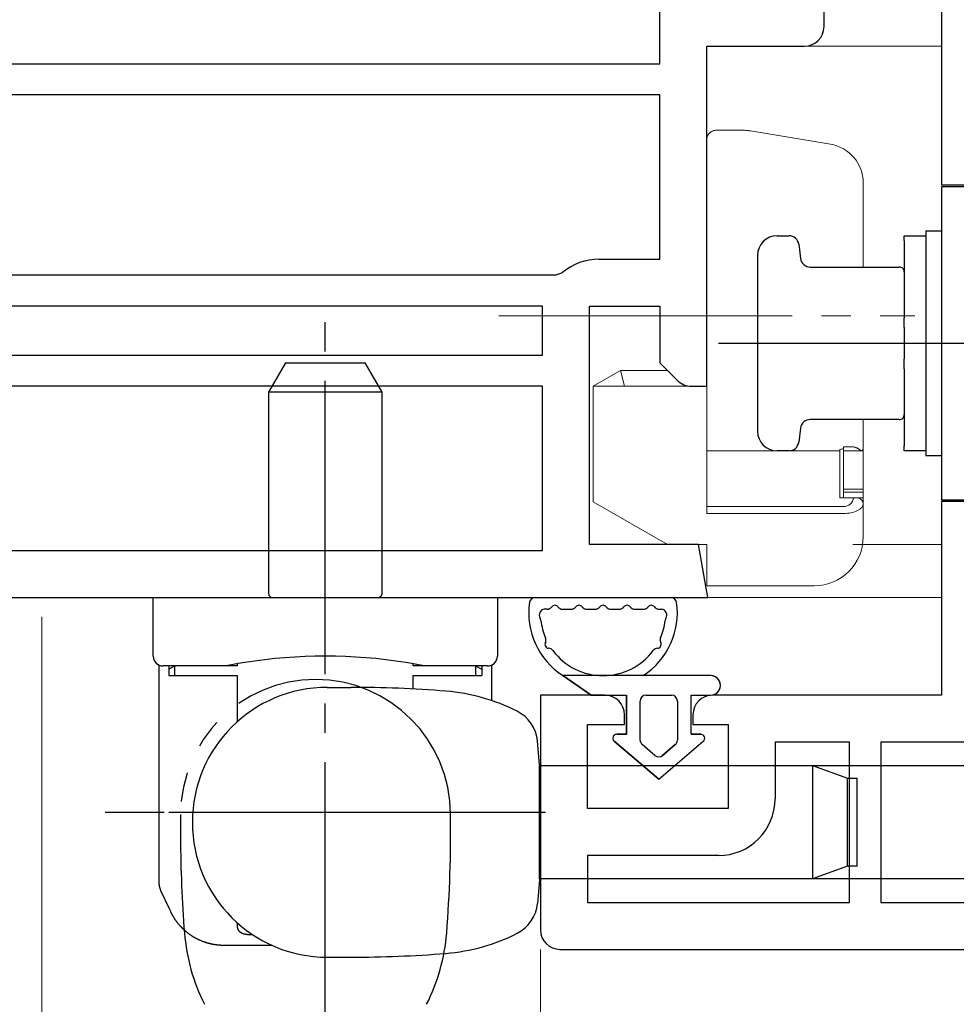
# Model space of a CAD drawing. Extents: x 0 to 1400, y 0 to 2088.
# Drawn here: x 379 to 427, y 344 to 395 of the extents above; entities that cross this region are included whole.
import ezdxf

# ---------------------------------------------------------------- set-up
doc = ezdxf.new("R2010")
doc.units = 0
for name, pattern in [('AUSGEZOGEN', [0]), ('YCENTER_1', [13, 10, -1, 1, -1]), ('YDIVIDE_1', [15, 10, -1, 1, -1, 1, -1])]:
    doc.linetypes.add(name, pattern=pattern)
for name, color, linetype, lineweight in [('YKK_11', 7, 'CONTINUOUS', 30), ('YKK_12', 2, 'CONTINUOUS', 13), ('YKK_13', 4, 'CONTINUOUS', 30), ('YKK_D', 6, 'CONTINUOUS', 13)]:
    doc.layers.add(name, color=color, linetype=linetype, lineweight=lineweight)

msp = doc.modelspace()

# ---------------------------------------------------------------- linework, layer by layer
at = {"layer": 'YKK_11', "linetype": 'ByBlock', "lineweight": -2, "ltscale": 0.5}
for p, q in [((411.863, 392.298), (411.863, 423.598)), ((426.263, 397.498), (426.263, 386.098)), ((420.263, 394.198), (420.263, 395.998)), ((414.263, 375.798), (414.263, 393.198)), ((414.263, 393.198), (419.263, 393.198)), ((362.663, 392.298), (411.863, 392.298)), ((411.863, 390.698), (362.663, 390.698)), ((411.863, 382.298), (411.863, 390.698)), ((426.263, 386.098), (428.463, 386.098)), ((408.763, 382.298), (411.863, 382.298)), ((362.663, 381.498), (406.572, 381.498)), ((406.572, 381.498), (406.895, 381.616)), ((405.863, 379.898), (362.663, 379.898)), ((405.863, 377.398), (405.863, 379.898)), ((408.263, 367.698), (408.263, 379.898)), ((408.263, 379.898), (411.863, 379.898)), ((411.863, 379.898), (411.863, 376.998)), ((362.663, 377.398), (405.863, 377.398)), ((411.863, 376.998), (412.77, 376.091)), ((405.863, 375.798), (362.663, 375.798)), ((405.863, 367.398), (405.863, 375.798)), ((413.477, 375.798), (414.263, 375.798)), ((428.463, 369.898), (426.263, 369.898)), ((426.263, 369.898), (426.263, 359.998)), ((413.845, 367.698), (408.263, 367.698)), ((414.321, 364.998), (413.845, 367.698)), ((362.663, 367.398), (405.863, 367.398)), ((364.263, 364.998), (414.321, 364.998)), ((409.063, 359.998), (405.763, 359.998)), ((405.763, 359.998), (405.763, 347.998)), ((426.263, 359.998), (414.563, 359.998)), ((410.063, 358.498), (410.063, 358.998)), ((413.563, 358.998), (413.563, 358.498)), ((408.163, 354.198), (408.163, 358.498)), ((408.163, 358.498), (410.063, 358.498)), ((413.563, 358.498), (415.363, 358.498)), ((415.363, 358.498), (415.363, 354.198)), ((421.563, 357.598), (417.763, 357.598)), ((417.763, 357.598), (417.763, 354.698)), ((421.563, 349.398), (421.563, 357.598)), ((451.363, 357.598), (423.163, 357.598)), ((423.163, 357.598), (423.163, 349.398)), ((415.363, 354.198), (408.163, 354.198)), ((414.863, 351.798), (408.163, 351.798)), ((408.163, 351.798), (408.163, 349.398)), ((408.163, 349.398), (421.563, 349.398)), ((423.163, 349.398), (451.363, 349.398)), ((406.763, 346.998), (459.821, 346.998))]:
    msp.add_line(p, q, dxfattribs=at)
for centre, radius, start, end in [((419.263, 394.198), 1, 270, 360), ((408.763, 379.398), 2.9, 90, 130.1192), ((413.477, 376.798), 1, 225, 270), ((409.063, 358.998), 1, 0, 90), ((414.563, 358.998), 1, 90, 180), ((414.863, 354.698), 2.9, 270, 360), ((406.763, 347.998), 1, 180, 270)]:
    msp.add_arc(centre, radius, start, end, dxfattribs=at)
at = {"layer": 'YKK_12', "ltscale": 1.5}
for p, q in [((426.263, 393.198), (419.208, 393.198)), ((426.263, 393.198), (419.208, 393.198)), ((421.735, 367.698), (426.263, 367.698)), ((421.735, 367.698), (426.263, 367.698)), ((413.743, 364.998), (426.263, 364.998)), ((413.743, 364.998), (426.263, 364.998)), ((405.763, 350.41), (405.7, 350.41)), ((405.763, 350.41), (405.7, 350.41))]:
    msp.add_line(p, q, dxfattribs=at)
at = {"layer": 'YKK_13', "lineweight": 18, "ltscale": 1.5}
for p, q in [((414.767, 388.898), (416.019, 388.898)), ((414.767, 388.898), (416.019, 388.898)), ((416.512, 388.857), (420.596, 388.176)), ((416.512, 388.857), (420.596, 388.176)), ((414.267, 388.398), (414.267, 377.639)), ((414.267, 388.398), (414.267, 377.639)), ((422.267, 386.204), (422.267, 381.898)), ((422.267, 386.204), (422.267, 381.898)), ((414.267, 377.639), (414.267, 376.598)), ((414.267, 377.639), (414.267, 376.598)), ((409.853, 376.598), (408.467, 375.798)), ((409.853, 376.598), (408.467, 375.798)), ((409.853, 376.598), (410.067, 375.798)), ((412.267, 376.598), (409.853, 376.598)), ((409.853, 376.598), (410.067, 375.798)), ((412.267, 376.598), (409.853, 376.598)), ((414.267, 376.598), (414.267, 375.798)), ((414.267, 376.598), (414.267, 375.798)), ((408.467, 375.798), (414.267, 375.798)), ((408.467, 369.892), (408.467, 375.798)), ((408.467, 375.798), (414.267, 375.798)), ((408.467, 369.892), (408.467, 375.798)), ((414.267, 375.798), (414.267, 369.291)), ((414.267, 375.798), (414.267, 369.291)), ((422.267, 374.098), (422.267, 372.656)), ((422.267, 374.098), (422.267, 372.656)), ((421.267, 372.694), (421.267, 372.607)), ((421.267, 372.694), (421.267, 372.607)), ((414.267, 372.498), (421.067, 372.498)), ((414.267, 372.498), (421.067, 372.498)), ((421.067, 372.498), (421.067, 372.57)), ((421.067, 372.498), (421.067, 372.57)), ((421.067, 372.498), (421.067, 371.619)), ((421.067, 372.498), (421.067, 371.619)), ((421.267, 372.498), (421.267, 372.607)), ((421.267, 372.498), (421.267, 372.607)), ((421.267, 372.498), (422.267, 372.498)), ((421.267, 372.498), (421.267, 371.619)), ((421.267, 372.498), (422.267, 372.498)), ((421.267, 372.498), (421.267, 371.619)), ((422.267, 372.656), (422.267, 372.498)), ((422.267, 372.656), (422.267, 372.498)), ((422.267, 372.498), (422.267, 370.388)), ((422.267, 372.498), (422.267, 370.388)), ((421.067, 370.098), (421.067, 371.619)), ((421.067, 370.098), (421.067, 371.619)), ((421.267, 371.619), (421.267, 370.538)), ((421.267, 371.619), (421.267, 370.538)), ((421.267, 370.538), (422.267, 370.538)), ((421.267, 370.538), (421.267, 370.388)), ((421.267, 370.538), (422.267, 370.538)), ((421.267, 370.538), (421.267, 370.388)), ((421.267, 370.098), (421.267, 370.388)), ((421.267, 370.098), (421.267, 370.388)), ((422.267, 370.388), (422.267, 370.09)), ((422.267, 370.388), (422.267, 370.09)), ((412.267, 367.698), (408.467, 369.892)), ((412.267, 367.698), (408.467, 369.892)), ((421.067, 370.098), (421.765, 370.098)), ((421.067, 370.098), (421.765, 370.098)), ((422.015, 370.098), (422.218, 370.098)), ((422.015, 370.098), (422.218, 370.098)), ((422.267, 370.061), (422.267, 370.09)), ((422.267, 370.061), (422.267, 370.09)), ((422.267, 370.061), (422.267, 369.791)), ((422.267, 370.061), (422.267, 369.791)), ((422.267, 369.791), (422.267, 368.098)), ((422.267, 369.791), (422.267, 368.098)), ((414.267, 367.698), (412.267, 367.698)), ((414.267, 367.698), (412.267, 367.698)), ((414.267, 366.598), (414.267, 367.698)), ((414.267, 366.598), (414.267, 367.698)), ((414.267, 365.598), (414.267, 366.598)), ((414.267, 365.598), (414.267, 366.598)), ((419.767, 365.598), (414.267, 365.598)), ((419.767, 365.598), (414.267, 365.598))]:
    msp.add_line(p, q, dxfattribs=at)
at = {"layer": 'YKK_13', "linetype": 'AUSGEZOGEN', "ltscale": 1.5}
for p, q in [((426.263, 385.998), (426.263, 369.998)), ((428.263, 385.998), (426.263, 385.998)), ((426.263, 385.998), (426.263, 369.998)), ((428.263, 385.998), (426.263, 385.998)), ((425.463, 383.748), (426.263, 383.748)), ((425.463, 383.748), (425.463, 383.637)), ((425.463, 383.748), (426.263, 383.748)), ((425.463, 383.748), (425.463, 383.637)), ((417.863, 383.498), (418.474, 383.498)), ((417.863, 383.498), (418.474, 383.498)), ((424.363, 383.431), (424.363, 383.498)), ((424.363, 383.498), (425.463, 383.498)), ((424.363, 383.431), (424.363, 383.498)), ((424.363, 383.498), (425.463, 383.498)), ((424.363, 383.248), (424.363, 383.431)), ((424.363, 383.248), (424.363, 383.431)), ((424.363, 383.248), (424.363, 379.298)), ((424.363, 383.248), (424.363, 379.298)), ((425.463, 383.637), (425.463, 383.31)), ((425.463, 383.637), (425.463, 383.31)), ((425.463, 383.31), (425.463, 382.779)), ((425.463, 383.31), (425.463, 382.779)), ((418.971, 383.059), (419.059, 382.337)), ((418.971, 383.059), (419.059, 382.337)), ((425.463, 382.779), (425.463, 382.064)), ((425.463, 382.779), (425.463, 382.064)), ((416.863, 382.498), (416.863, 382.385)), ((416.863, 382.498), (416.863, 382.385)), ((416.863, 382.385), (416.863, 382.052)), ((416.863, 382.385), (416.863, 382.052)), ((416.863, 382.052), (416.863, 381.516)), ((416.863, 382.052), (416.863, 381.516)), ((419.556, 381.898), (424.113, 381.898)), ((419.556, 381.898), (424.113, 381.898)), ((425.463, 382.064), (425.463, 381.192)), ((425.463, 382.064), (425.463, 381.192)), ((416.863, 381.516), (416.863, 380.804)), ((416.863, 381.516), (416.863, 380.804)), ((416.863, 380.804), (416.863, 379.95)), ((416.863, 380.804), (416.863, 379.95)), ((425.463, 381.192), (425.463, 380.198)), ((425.463, 381.192), (425.463, 380.198)), ((416.863, 379.95), (416.863, 378.999)), ((416.863, 379.95), (416.863, 378.999)), ((425.463, 380.198), (425.463, 379.12)), ((425.463, 380.198), (425.463, 379.12)), ((424.363, 379.048), (424.363, 379.298)), ((424.363, 379.048), (424.363, 379.298)), ((416.863, 378.999), (416.863, 377.998)), ((416.863, 378.999), (416.863, 377.998)), ((424.363, 378.798), (424.363, 379.048)), ((424.363, 378.798), (424.363, 379.048)), ((424.363, 378.798), (424.363, 378.398)), ((424.363, 378.798), (424.363, 378.398)), ((425.463, 379.12), (425.463, 377.998)), ((425.463, 379.12), (425.463, 377.998)), ((424.363, 378.398), (424.363, 377.998)), ((424.363, 378.398), (424.363, 377.998)), ((416.863, 377.998), (416.863, 376.997)), ((416.863, 377.998), (416.863, 376.997)), ((424.363, 377.998), (424.363, 377.598)), ((424.363, 377.998), (424.363, 377.598)), ((425.463, 377.998), (425.463, 376.876)), ((425.463, 377.998), (425.463, 376.876)), ((424.363, 377.598), (424.363, 377.198)), ((424.363, 377.598), (424.363, 377.198)), ((424.363, 376.948), (424.363, 377.198)), ((424.363, 376.948), (424.363, 377.198)), ((416.863, 376.997), (416.863, 376.045)), ((416.863, 376.997), (416.863, 376.045)), ((424.363, 376.698), (424.363, 376.948)), ((424.363, 376.698), (424.363, 376.948)), ((424.363, 376.698), (424.363, 372.748)), ((424.363, 376.698), (424.363, 372.748)), ((425.463, 376.876), (425.463, 375.797)), ((425.463, 376.876), (425.463, 375.797)), ((416.863, 376.045), (416.863, 375.192)), ((416.863, 376.045), (416.863, 375.192)), ((425.463, 375.797), (425.463, 374.803)), ((425.463, 375.797), (425.463, 374.803)), ((416.863, 375.192), (416.863, 374.48)), ((416.863, 375.192), (416.863, 374.48)), ((425.463, 374.803), (425.463, 373.932)), ((425.463, 374.803), (425.463, 373.932)), ((416.863, 374.48), (416.863, 373.943)), ((416.863, 374.48), (416.863, 373.943)), ((416.863, 373.943), (416.863, 373.611)), ((416.863, 373.943), (416.863, 373.611)), ((424.113, 374.098), (419.556, 374.098)), ((424.113, 374.098), (419.556, 374.098)), ((425.463, 373.932), (425.463, 373.217)), ((425.463, 373.932), (425.463, 373.217)), ((416.863, 373.611), (416.863, 373.498)), ((416.863, 373.611), (416.863, 373.498)), ((419.059, 373.659), (418.971, 372.937)), ((419.059, 373.659), (418.971, 372.937)), ((425.463, 373.217), (425.463, 372.686)), ((425.463, 373.217), (425.463, 372.686)), ((424.363, 372.565), (424.363, 372.748)), ((424.363, 372.565), (424.363, 372.748)), ((425.463, 372.686), (425.463, 372.358)), ((425.463, 372.686), (425.463, 372.358)), ((418.474, 372.498), (417.863, 372.498)), ((418.474, 372.498), (417.863, 372.498)), ((424.363, 372.498), (424.363, 372.565)), ((424.363, 372.498), (424.363, 372.565)), ((425.463, 372.498), (424.363, 372.498)), ((425.463, 372.498), (424.363, 372.498)), ((425.463, 372.358), (425.463, 372.248)), ((425.463, 372.358), (425.463, 372.248)), ((426.263, 372.248), (425.463, 372.248)), ((426.263, 372.248), (425.463, 372.248)), ((426.263, 369.998), (428.263, 369.998)), ((426.263, 369.998), (428.263, 369.998))]:
    msp.add_line(p, q, dxfattribs=at)
at = {"layer": 'YKK_13', "linetype": 'YCENTER_1', "lineweight": 13, "ltscale": 1.5}
msp.add_line((403.627, 379.398), (424.907, 379.398), dxfattribs=at)
msp.add_line((403.627, 379.398), (424.907, 379.398), dxfattribs=at)
at = {"layer": 'YKK_13', "linetype": 'YCENTER_1', "ltscale": 1.5}
for p, q in [((394.763, 341.57), (394.763, 379.108)), ((394.763, 341.57), (394.763, 379.108)), ((414.863, 377.998), (443.098, 377.998)), ((414.863, 377.998), (443.098, 377.998)), ((406.021, 353.998), (383.505, 353.998)), ((406.021, 353.998), (383.505, 353.998)), ((401.763, 353.998), (386.763, 353.998)), ((401.763, 353.998), (386.763, 353.998))]:
    msp.add_line(p, q, dxfattribs=at)
at = {"layer": 'YKK_13', "ltscale": 1.5}
for p, q in [((392.729, 376.998), (391.863, 375.498)), ((392.729, 376.998), (391.863, 375.498)), ((392.729, 376.998), (392.78, 376.998)), ((392.729, 376.998), (392.78, 376.998)), ((392.78, 376.998), (392.931, 376.998)), ((392.78, 376.998), (392.931, 376.998)), ((392.931, 376.998), (393.173, 376.998)), ((392.931, 376.998), (393.173, 376.998)), ((393.173, 376.998), (393.495, 376.998)), ((393.173, 376.998), (393.495, 376.998)), ((393.495, 376.998), (393.881, 376.998)), ((393.495, 376.998), (393.881, 376.998)), ((393.881, 376.998), (394.311, 376.998)), ((393.881, 376.998), (394.311, 376.998)), ((394.311, 376.998), (394.763, 376.998)), ((394.311, 376.998), (394.763, 376.998)), ((394.763, 376.998), (395.216, 376.998)), ((394.763, 376.998), (395.216, 376.998)), ((395.216, 376.998), (395.646, 376.998)), ((395.216, 376.998), (395.646, 376.998)), ((395.646, 376.998), (396.031, 376.998)), ((395.646, 376.998), (396.031, 376.998)), ((396.031, 376.998), (396.353, 376.998)), ((396.031, 376.998), (396.353, 376.998)), ((396.353, 376.998), (396.596, 376.998)), ((396.353, 376.998), (396.596, 376.998)), ((396.596, 376.998), (396.746, 376.998)), ((396.596, 376.998), (396.746, 376.998)), ((396.746, 376.998), (396.797, 376.998)), ((396.746, 376.998), (396.797, 376.998)), ((397.663, 375.498), (396.797, 376.998)), ((397.663, 375.498), (396.797, 376.998)), ((391.863, 375.498), (391.863, 365.198)), ((391.919, 375.498), (391.863, 375.498)), ((391.863, 375.498), (391.863, 365.198)), ((391.919, 375.498), (391.863, 375.498)), ((392.084, 375.498), (391.919, 375.498)), ((392.084, 375.498), (391.919, 375.498)), ((392.352, 375.498), (392.084, 375.498)), ((392.352, 375.498), (392.084, 375.498)), ((392.713, 375.498), (392.352, 375.498)), ((392.713, 375.498), (392.352, 375.498)), ((393.152, 375.498), (392.713, 375.498)), ((393.152, 375.498), (392.713, 375.498)), ((393.653, 375.498), (393.152, 375.498)), ((393.653, 375.498), (393.152, 375.498)), ((394.197, 375.498), (393.653, 375.498)), ((394.197, 375.498), (393.653, 375.498)), ((394.763, 375.498), (394.197, 375.498)), ((394.763, 375.498), (394.197, 375.498)), ((395.329, 375.498), (394.763, 375.498)), ((395.329, 375.498), (394.763, 375.498)), ((395.873, 375.498), (395.329, 375.498)), ((395.873, 375.498), (395.329, 375.498)), ((396.374, 375.498), (395.873, 375.498)), ((396.374, 375.498), (395.873, 375.498)), ((396.814, 375.498), (396.374, 375.498)), ((396.814, 375.498), (396.374, 375.498)), ((397.174, 375.498), (396.814, 375.498)), ((397.174, 375.498), (396.814, 375.498)), ((397.442, 375.498), (397.174, 375.498)), ((397.442, 375.498), (397.174, 375.498)), ((397.608, 375.498), (397.442, 375.498)), ((397.608, 375.498), (397.442, 375.498)), ((397.663, 375.498), (397.608, 375.498)), ((397.663, 375.498), (397.608, 375.498)), ((397.663, 365.198), (397.663, 375.498)), ((397.663, 365.198), (397.663, 375.498)), ((385.963, 361.998), (385.963, 364.998)), ((385.963, 364.998), (403.563, 364.998)), ((385.963, 361.998), (385.963, 364.998)), ((385.963, 364.998), (403.563, 364.998)), ((403.563, 364.998), (403.563, 361.998)), ((403.563, 364.998), (403.563, 361.998)), ((405.499, 364.998), (412.427, 364.998)), ((405.499, 364.998), (412.427, 364.998)), ((406.099, 364.398), (405.955, 364.398)), ((406.099, 364.398), (405.955, 364.398)), ((406.899, 364.398), (407.331, 364.398)), ((406.899, 364.398), (407.331, 364.398)), ((408.131, 364.398), (408.563, 364.398)), ((408.131, 364.398), (408.563, 364.398)), ((409.363, 364.398), (409.795, 364.398)), ((409.363, 364.398), (409.795, 364.398)), ((410.595, 364.398), (411.027, 364.398)), ((410.595, 364.398), (411.027, 364.398)), ((411.827, 364.398), (411.971, 364.398)), ((411.827, 364.398), (411.971, 364.398)), ((390.302, 361.612), (389.961, 361.551)), ((390.302, 361.612), (389.961, 361.551)), ((390.263, 361.605), (390.263, 361.498)), ((390.263, 361.605), (390.263, 361.498)), ((390.642, 361.669), (390.302, 361.612)), ((390.642, 361.669), (390.302, 361.612)), ((399.182, 361.62), (398.884, 361.669)), ((399.182, 361.62), (398.884, 361.669)), ((399.524, 361.558), (399.182, 361.62)), ((399.524, 361.558), (399.182, 361.62)), ((399.263, 361.498), (399.263, 361.605)), ((399.263, 361.498), (399.263, 361.605)), ((386.263, 353.588), (386.263, 361.54)), ((386.263, 353.588), (386.263, 361.54)), ((386.53, 361.498), (386.463, 361.498)), ((386.53, 361.498), (386.463, 361.498)), ((386.713, 361.498), (386.53, 361.498)), ((386.713, 361.498), (386.53, 361.498)), ((386.963, 361.498), (386.713, 361.498)), ((386.963, 361.498), (386.713, 361.498)), ((386.763, 361.498), (386.763, 360.998)), ((387.081, 361.498), (386.763, 361.328)), ((386.763, 361.498), (386.763, 360.998)), ((387.081, 361.498), (386.763, 361.328)), ((387.351, 361.498), (386.963, 361.498)), ((387.351, 361.498), (386.963, 361.498)), ((387.063, 360.998), (387.063, 361.488)), ((387.063, 360.998), (387.063, 361.488)), ((387.713, 361.498), (387.351, 361.498)), ((387.713, 361.498), (387.351, 361.498)), ((388.024, 361.498), (387.713, 361.498)), ((388.024, 361.498), (387.713, 361.498)), ((388.262, 361.498), (388.024, 361.498)), ((388.262, 361.498), (388.024, 361.498)), ((388.412, 361.498), (388.262, 361.498)), ((388.412, 361.498), (388.262, 361.498)), ((388.463, 361.498), (388.412, 361.498)), ((388.463, 361.498), (388.412, 361.498)), ((388.517, 361.498), (388.463, 361.498)), ((388.517, 361.498), (388.463, 361.498)), ((388.676, 361.498), (388.517, 361.498)), ((388.676, 361.498), (388.517, 361.498)), ((388.933, 361.498), (388.676, 361.498)), ((388.933, 361.498), (388.676, 361.498)), ((389.273, 361.498), (388.933, 361.498)), ((389.273, 361.498), (388.933, 361.498)), ((389.679, 361.498), (389.273, 361.498)), ((389.679, 361.498), (389.273, 361.498)), ((389.684, 361.498), (389.679, 361.498)), ((389.684, 361.498), (389.679, 361.498)), ((389.689, 361.498), (389.684, 361.498)), ((389.689, 361.498), (389.684, 361.498)), ((389.961, 361.551), (389.689, 361.498)), ((389.961, 361.551), (389.689, 361.498)), ((390.263, 361.498), (389.689, 361.498)), ((390.263, 361.498), (389.689, 361.498)), ((399.838, 361.498), (399.263, 361.498)), ((399.838, 361.498), (399.263, 361.498)), ((399.838, 361.498), (399.524, 361.558)), ((399.838, 361.498), (399.524, 361.558)), ((399.847, 361.498), (399.838, 361.498)), ((399.838, 361.498), (399.838, 361.498)), ((399.847, 361.498), (399.838, 361.498)), ((399.838, 361.498), (399.838, 361.498)), ((400.254, 361.498), (399.847, 361.498)), ((400.254, 361.498), (399.847, 361.498)), ((400.594, 361.498), (400.254, 361.498)), ((400.594, 361.498), (400.254, 361.498)), ((400.85, 361.498), (400.594, 361.498)), ((400.85, 361.498), (400.594, 361.498)), ((401.009, 361.498), (400.85, 361.498)), ((401.009, 361.498), (400.85, 361.498)), ((401.063, 361.498), (401.009, 361.498)), ((401.063, 361.498), (401.009, 361.498)), ((401.114, 361.498), (401.063, 361.498)), ((401.114, 361.498), (401.063, 361.498)), ((401.264, 361.498), (401.114, 361.498)), ((401.264, 361.498), (401.114, 361.498)), ((401.503, 361.498), (401.264, 361.498)), ((401.503, 361.498), (401.264, 361.498)), ((401.813, 361.498), (401.503, 361.498)), ((401.813, 361.498), (401.503, 361.498)), ((402.175, 361.498), (401.813, 361.498)), ((402.175, 361.498), (401.813, 361.498)), ((402.563, 361.498), (402.175, 361.498)), ((402.563, 361.498), (402.175, 361.498)), ((402.446, 361.498), (402.763, 361.328)), ((402.446, 361.498), (402.763, 361.328)), ((402.463, 360.998), (402.463, 361.488)), ((402.463, 360.998), (402.463, 361.488)), ((402.813, 361.498), (402.563, 361.498)), ((402.813, 361.498), (402.563, 361.498)), ((402.763, 361.498), (402.763, 360.998)), ((402.763, 361.498), (402.763, 360.998)), ((402.996, 361.498), (402.813, 361.498)), ((402.996, 361.498), (402.813, 361.498)), ((403.063, 361.498), (402.996, 361.498)), ((403.063, 361.498), (402.996, 361.498)), ((403.263, 361.54), (403.263, 359.725)), ((403.263, 361.54), (403.263, 359.725)), ((386.763, 360.998), (389.963, 360.998)), ((386.763, 360.998), (389.963, 360.998)), ((390.263, 360.998), (390.263, 358.641)), ((390.263, 360.998), (390.263, 358.641)), ((399.263, 360.314), (399.263, 360.998)), ((399.263, 360.314), (399.263, 360.998)), ((399.563, 360.998), (402.763, 360.998)), ((399.563, 360.998), (402.763, 360.998)), ((394.863, 360.398), (396.063, 360.398)), ((394.863, 360.398), (396.063, 360.398)), ((405.713, 356.433), (405.607, 357.647)), ((405.713, 356.433), (405.607, 357.647)), ((405.713, 356.433), (405.713, 356.398)), ((405.713, 356.433), (405.713, 356.398)), ((405.713, 356.398), (419.677, 356.398)), ((405.713, 356.322), (405.713, 356.398)), ((405.713, 356.398), (419.677, 356.398)), ((405.713, 356.322), (405.713, 356.398)), ((405.713, 356.105), (405.713, 356.322)), ((405.713, 356.105), (405.713, 356.322)), ((405.713, 355.781), (405.713, 356.105)), ((405.713, 355.781), (405.713, 356.105)), ((419.677, 356.398), (421.463, 355.748)), ((419.677, 356.398), (419.677, 356.342)), ((419.677, 356.398), (421.463, 355.748)), ((419.677, 356.398), (419.677, 356.342)), ((419.677, 356.342), (419.677, 356.177)), ((419.677, 356.342), (419.677, 356.177)), ((419.677, 356.177), (419.677, 355.909)), ((419.677, 356.177), (419.677, 355.909)), ((419.678, 356.398), (440.263, 356.398)), ((419.678, 356.398), (440.263, 356.398)), ((405.713, 355.398), (405.713, 355.781)), ((405.713, 355.398), (405.713, 355.781)), ((419.677, 355.909), (419.677, 355.548)), ((419.677, 355.909), (419.677, 355.548)), ((419.677, 355.548), (419.677, 355.109)), ((419.677, 355.548), (419.677, 355.109)), ((421.463, 355.748), (421.963, 355.748)), ((421.463, 355.691), (421.463, 355.748)), ((421.463, 355.748), (421.963, 355.748)), ((421.463, 355.691), (421.463, 355.748)), ((421.463, 355.525), (421.463, 355.691)), ((421.463, 355.525), (421.463, 355.691)), ((421.963, 355.691), (421.963, 355.748)), ((421.963, 355.691), (421.963, 355.748)), ((421.963, 355.525), (421.963, 355.691)), ((421.963, 355.525), (421.963, 355.691)), ((405.713, 351.598), (405.713, 355.398)), ((405.713, 351.598), (405.713, 355.398)), ((419.677, 355.109), (419.677, 354.608)), ((419.677, 355.109), (419.677, 354.608)), ((421.463, 355.257), (421.463, 355.525)), ((421.463, 355.257), (421.463, 355.525)), ((421.463, 354.901), (421.463, 355.257)), ((421.463, 354.901), (421.463, 355.257)), ((421.963, 355.257), (421.963, 355.525)), ((421.963, 355.257), (421.963, 355.525)), ((421.963, 354.901), (421.963, 355.257)), ((421.963, 354.901), (421.963, 355.257)), ((419.677, 354.608), (419.677, 354.064)), ((419.677, 354.608), (419.677, 354.064)), ((421.463, 354.474), (421.463, 354.901)), ((421.463, 354.474), (421.463, 354.901)), ((421.963, 354.474), (421.963, 354.901)), ((421.963, 354.474), (421.963, 354.901)), ((419.677, 354.064), (419.677, 353.498)), ((419.677, 354.064), (419.677, 353.498)), ((421.463, 353.999), (421.463, 354.474)), ((421.463, 353.999), (421.463, 354.474)), ((421.963, 353.999), (421.963, 354.474)), ((421.963, 353.999), (421.963, 354.474)), ((421.463, 353.498), (421.463, 353.999)), ((421.463, 353.498), (421.463, 353.999)), ((421.963, 353.498), (421.963, 353.999)), ((421.963, 353.498), (421.963, 353.999)), ((386.263, 350.422), (386.263, 353.442)), ((386.263, 350.422), (386.263, 353.442)), ((419.677, 353.498), (419.677, 352.932)), ((419.677, 353.498), (419.677, 352.932)), ((421.463, 352.997), (421.463, 353.498)), ((421.463, 352.997), (421.463, 353.498)), ((421.963, 352.997), (421.963, 353.498)), ((421.963, 352.997), (421.963, 353.498)), ((419.677, 352.932), (419.677, 352.388)), ((419.677, 352.932), (419.677, 352.388)), ((421.463, 352.522), (421.463, 352.997)), ((421.463, 352.522), (421.463, 352.997)), ((421.463, 352.095), (421.463, 352.522)), ((421.463, 352.095), (421.463, 352.522)), ((421.963, 352.522), (421.963, 352.997)), ((421.963, 352.522), (421.963, 352.997)), ((421.963, 352.095), (421.963, 352.522)), ((421.963, 352.095), (421.963, 352.522)), ((419.677, 352.388), (419.677, 351.887)), ((419.677, 352.388), (419.677, 351.887)), ((421.463, 351.739), (421.463, 352.095)), ((421.463, 351.739), (421.463, 352.095)), ((421.963, 351.739), (421.963, 352.095)), ((421.963, 351.739), (421.963, 352.095)), ((405.713, 351.215), (405.713, 351.598)), ((405.713, 351.215), (405.713, 351.598)), ((419.677, 351.887), (419.677, 351.447)), ((419.677, 351.887), (419.677, 351.447)), ((421.463, 351.471), (421.463, 351.739)), ((421.463, 351.471), (421.463, 351.739)), ((421.963, 351.471), (421.963, 351.739)), ((421.963, 351.471), (421.963, 351.739)), ((405.713, 350.891), (405.713, 351.215)), ((405.713, 350.891), (405.713, 351.215)), ((419.677, 351.447), (419.677, 351.087)), ((419.677, 351.447), (419.677, 351.087)), ((421.463, 351.248), (419.677, 350.598)), ((421.463, 351.248), (419.677, 350.598)), ((419.677, 351.087), (419.677, 350.819)), ((419.677, 351.087), (419.677, 350.819)), ((421.463, 351.304), (421.463, 351.471)), ((421.463, 351.304), (421.463, 351.471)), ((421.463, 351.248), (421.463, 351.304)), ((421.463, 351.248), (421.463, 351.304)), ((421.963, 351.248), (421.463, 351.248)), ((421.963, 351.248), (421.463, 351.248)), ((421.963, 351.304), (421.963, 351.471)), ((421.963, 351.304), (421.963, 351.471)), ((421.963, 351.248), (421.963, 351.304)), ((421.963, 351.248), (421.963, 351.304)), ((405.713, 350.563), (405.607, 349.349)), ((405.713, 350.563), (405.607, 349.349)), ((405.713, 350.674), (405.713, 350.891)), ((405.713, 350.674), (405.713, 350.891)), ((405.713, 350.598), (405.713, 350.674)), ((405.713, 350.598), (405.713, 350.674)), ((419.677, 350.598), (405.713, 350.598)), ((405.713, 350.598), (405.713, 350.563)), ((419.677, 350.598), (405.713, 350.598)), ((405.713, 350.598), (405.713, 350.563)), ((419.677, 350.819), (419.677, 350.654)), ((419.677, 350.819), (419.677, 350.654)), ((419.677, 350.654), (419.677, 350.598)), ((419.677, 350.654), (419.677, 350.598)), ((440.263, 350.598), (419.678, 350.598)), ((440.263, 350.598), (419.678, 350.598)), ((386.77, 349.114), (386.357, 349.999)), ((386.77, 349.114), (386.357, 349.999)), ((386.856, 348.93), (386.77, 349.114)), ((386.856, 348.93), (386.77, 349.114)), ((390.263, 348.355), (390.263, 348.244)), ((390.263, 348.355), (390.263, 348.244)), ((390.763, 347.758), (391.035, 347.758)), ((390.763, 347.758), (391.035, 347.758)), ((392.049, 347.198), (389.574, 347.198)), ((392.049, 347.198), (389.574, 347.198)), ((394.863, 346.598), (396.063, 346.598)), ((394.863, 346.598), (396.063, 346.598))]:
    msp.add_line(p, q, dxfattribs=at)
at = {"layer": 'YKK_13', "lineweight": 13, "ltscale": 1.5}
for p, q in [((421.267, 372.694), (421.767, 372.694)), ((421.267, 372.694), (421.767, 372.694)), ((421.267, 370.388), (422.267, 370.388)), ((421.267, 370.388), (422.267, 370.388)), ((414.267, 369.644), (421.267, 369.644)), ((414.267, 369.644), (421.267, 369.644)), ((421.267, 369.291), (414.267, 369.291)), ((421.267, 369.291), (414.267, 369.291))]:
    msp.add_line(p, q, dxfattribs=at)
at = {"layer": 'YKK_13', "linetype": 'ByBlock', "lineweight": -2, "ltscale": 1.5}
for p, q in [((414.464, 360.998), (406.914, 360.998)), ((406.914, 360.998), (408.363, 359.998)), ((408.363, 359.998), (406.914, 360.998)), ((414.464, 360.998), (406.914, 360.998)), ((406.914, 360.998), (408.363, 359.998)), ((408.363, 359.998), (406.914, 360.998)), ((408.363, 359.998), (410.163, 359.998)), ((408.363, 359.998), (410.163, 359.998)), ((408.363, 359.998), (410.163, 359.998)), ((408.363, 359.998), (410.163, 359.998)), ((410.163, 359.998), (410.163, 357.998)), ((410.163, 357.998), (410.163, 359.998)), ((410.163, 359.998), (410.163, 357.998)), ((410.163, 357.998), (410.163, 359.998)), ((410.863, 357.698), (410.863, 359.698)), ((410.863, 357.698), (410.863, 359.698)), ((410.863, 357.698), (410.863, 359.698)), ((410.863, 357.698), (410.863, 359.698)), ((411.163, 359.998), (412.463, 359.998)), ((411.163, 359.998), (412.463, 359.998)), ((411.163, 359.998), (412.463, 359.998)), ((411.163, 359.998), (412.463, 359.998)), ((412.763, 359.698), (412.763, 357.698)), ((412.763, 359.698), (412.763, 357.698)), ((412.763, 359.698), (412.763, 357.698)), ((412.763, 359.698), (412.763, 357.698)), ((413.463, 359.998), (414.463, 359.998)), ((413.463, 357.998), (413.463, 359.998)), ((413.463, 359.998), (414.463, 359.998)), ((413.463, 357.998), (413.463, 359.998)), ((413.463, 359.998), (414.463, 359.998)), ((413.463, 357.998), (413.463, 359.998)), ((413.463, 359.998), (414.463, 359.998)), ((413.463, 357.998), (413.463, 359.998)), ((409.534, 357.642), (411.813, 355.698)), ((411.813, 355.698), (409.534, 357.642)), ((409.534, 357.642), (411.813, 355.698)), ((411.813, 355.698), (409.534, 357.642)), ((410.163, 357.998), (409.665, 357.998)), ((409.665, 357.998), (410.163, 357.998)), ((410.163, 357.998), (409.665, 357.998)), ((409.665, 357.998), (410.163, 357.998)), ((411.813, 355.698), (414.092, 357.642)), ((411.813, 355.698), (414.092, 357.642)), ((411.813, 355.698), (414.092, 357.642)), ((411.813, 355.698), (414.092, 357.642)), ((413.961, 357.998), (413.463, 357.998)), ((413.463, 357.998), (413.961, 357.998)), ((413.961, 357.998), (413.463, 357.998)), ((413.463, 357.998), (413.961, 357.998)), ((411.619, 356.915), (410.969, 357.47)), ((411.619, 356.915), (410.969, 357.47)), ((411.619, 356.915), (410.969, 357.47)), ((411.619, 356.915), (410.969, 357.47)), ((412.658, 357.47), (412.008, 356.915)), ((412.008, 356.915), (412.658, 357.47)), ((412.658, 357.47), (412.008, 356.915)), ((412.008, 356.915), (412.658, 357.47))]:
    msp.add_line(p, q, dxfattribs=at)
at = {"layer": 'YKK_13', "linetype": 'YDIVIDE_1', "ltscale": 1.5}
msp.add_line((387.363, 353.898), (387.363, 352.698), dxfattribs=at)
msp.add_line((387.363, 353.898), (387.363, 352.698), dxfattribs=at)
at = {"layer": 'YKK_13', "lineweight": 18, "ltscale": 1.5}
msp.add_arc((414.767, 388.398), 0.5, 141.879, 180, dxfattribs=at)
msp.add_arc((414.767, 388.398), 0.5, 141.879, 180, dxfattribs=at)
at = {"layer": 'YKK_13', "lineweight": 18, "ltscale": 1.5, "extrusion": (0, 0, -1)}
for centre, radius, start, end in [((-420.267, 386.204), 2, 99.4623, 180), ((-420.267, 386.204), 2, 99.4623, 180), ((-419.767, 368.098), 2.5, 180, 270), ((-419.767, 368.098), 2.5, 180, 270)]:
    msp.add_arc(centre, radius, start, end, dxfattribs=at)
at = {"layer": 'YKK_13', "linetype": 'AUSGEZOGEN', "ltscale": 1.5}
for centre, radius, start, end in [((417.863, 382.498), 1, 90, 180), ((417.863, 382.498), 1, 90, 180), ((418.474, 382.998), 0.5, 7, 90.0001), ((418.474, 382.998), 0.5, 7, 90.0001), ((419.556, 382.398), 0.5, 187, 269.9999), ((419.556, 382.398), 0.5, 187, 269.9999), ((424.113, 381.648), 0.25, 0, 90.0001), ((424.113, 381.648), 0.25, 0, 90.0001), ((424.113, 374.348), 0.25, 269.9999, 0), ((424.113, 374.348), 0.25, 269.9999, 0), ((419.556, 373.598), 0.5, 90.0001, 173), ((419.556, 373.598), 0.5, 90.0001, 173), ((417.863, 373.498), 1, 180, 270), ((417.863, 373.498), 1, 180, 270), ((418.474, 372.998), 0.5, 269.9999, 353), ((418.474, 372.998), 0.5, 269.9999, 353)]:
    msp.add_arc(centre, radius, start, end, dxfattribs=at)
at = {"layer": 'YKK_13', "lineweight": 13, "ltscale": 1.5}
msp.add_arc((421.267, 370.144), 0.5, 270, 354.6699, dxfattribs=at)
msp.add_arc((421.267, 370.144), 0.5, 270, 354.6699, dxfattribs=at)
at = {"layer": 'YKK_13', "ltscale": 1.5}
for centre, radius, start, end in [((392.063, 365.198), 0.2, 180, 270), ((392.063, 365.198), 0.2, 180, 270), ((397.463, 365.198), 0.2, 270, 0), ((397.463, 365.198), 0.2, 270, 0), ((405.499, 364.698), 0.3, 90, 169.8807), ((405.499, 364.698), 0.3, 90, 169.8807), ((412.427, 364.698), 0.3, 10.1193, 90), ((412.427, 364.698), 0.3, 10.1193, 90), ((406.009, 364.095), 0.308, 100.0113, 210.5164), ((406.009, 364.095), 0.308, 100.0113, 210.5164), ((406.099, 364.698), 0.3, 270, 323.1301), ((406.099, 364.698), 0.3, 270, 323.1301), ((406.499, 364.398), 0.2, 36.8699, 143.1301), ((406.499, 364.398), 0.2, 36.8699, 143.1301), ((406.899, 364.698), 0.3, 216.8699, 270), ((406.899, 364.698), 0.3, 216.8699, 270), ((407.331, 364.698), 0.3, 270, 323.1301), ((407.331, 364.698), 0.3, 270, 323.1301), ((407.731, 364.398), 0.2, 36.8699, 143.1301), ((407.731, 364.398), 0.2, 36.8699, 143.1301), ((408.131, 364.698), 0.3, 216.8699, 270), ((408.131, 364.698), 0.3, 216.8699, 270), ((408.563, 364.698), 0.3, 270, 323.1301), ((408.563, 364.698), 0.3, 270, 323.1301), ((408.963, 364.398), 0.2, 36.8699, 143.1301), ((408.963, 364.398), 0.2, 36.8699, 143.1301), ((409.363, 364.698), 0.3, 216.8699, 270), ((409.363, 364.698), 0.3, 216.8699, 270), ((409.795, 364.698), 0.3, 270, 323.1301), ((409.795, 364.698), 0.3, 270, 323.1301), ((410.195, 364.398), 0.2, 36.8699, 143.1301), ((410.195, 364.398), 0.2, 36.8699, 143.1301), ((410.595, 364.698), 0.3, 216.8699, 270), ((410.595, 364.698), 0.3, 216.8699, 270), ((411.027, 364.698), 0.3, 270, 323.1301), ((411.027, 364.698), 0.3, 270, 323.1301), ((411.427, 364.398), 0.2, 36.8699, 143.1301), ((411.427, 364.398), 0.2, 36.8699, 143.1301), ((411.827, 364.698), 0.3, 216.8699, 270), ((411.827, 364.698), 0.3, 216.8699, 270), ((411.918, 364.095), 0.308, 329.4836, 79.9887), ((411.918, 364.095), 0.308, 329.4836, 79.9887), ((386.463, 361.998), 0.5, 180, 270), ((386.463, 361.998), 0.5, 180, 270), ((394.763, 335.998), 26, 80.8807, 99.1193), ((394.763, 335.998), 26, 80.8807, 99.1193), ((403.063, 361.998), 0.5, 270, 0), ((403.063, 361.998), 0.5, 270, 0), ((394.863, 353.498), 6.9, 90, 270), ((394.863, 353.498), 6.9, 90, 270), ((396.063, 299.598), 60.8, 85.41051, 90), ((396.063, 299.598), 60.8, 85.41051, 90), ((400.144, 350.434), 9.8, 63.1331, 85.4105), ((400.144, 350.434), 9.8, 63.1331, 85.4105), ((403.714, 357.482), 1.9, 5, 63.1331), ((403.714, 357.482), 1.9, 5, 63.1331), ((403.714, 349.514), 1.9, 296.8669, 355), ((403.714, 349.514), 1.9, 296.8669, 355), ((400.144, 356.561), 9.8, 274.5895, 296.8669), ((400.144, 356.561), 9.8, 274.5895, 296.8669), ((396.063, 407.398), 60.8, 270, 274.58949), ((396.063, 407.398), 60.8, 270, 274.58949)]:
    msp.add_arc(centre, radius, start, end, dxfattribs=at)
at = {"layer": 'YKK_13', "linetype": 'ByBlock', "lineweight": -2, "ltscale": 1.5}
for centre, radius, start, end in [((408.963, 364.198), 3.8, 171.6356, 237.3631), ((408.963, 364.198), 3.8, 171.6356, 237.3631), ((408.963, 364.198), 3.8, 302.6369, 8.3644), ((408.963, 364.198), 3.8, 302.6369, 8.3644), ((405.488, 363.78), 0.3, 6.8522, 31.7426), ((405.488, 363.78), 0.3, 6.8522, 31.7426), ((408.963, 364.198), 3.2, 186.8522, 203.1478), ((408.963, 364.198), 3.2, 186.8522, 203.1478), ((408.963, 364.198), 3.2, 336.8522, 353.1478), ((408.963, 364.198), 3.2, 336.8522, 353.1478), ((412.438, 363.78), 0.3, 148.2574, 173.1478), ((412.438, 363.78), 0.3, 148.2574, 173.1478), ((406.192, 362.598), 0.2, 153.367, 266.633), ((406.192, 362.598), 0.2, 153.367, 266.633), ((405.745, 362.822), 0.3, 333.367, 23.1478), ((405.745, 362.822), 0.3, 333.367, 23.1478), ((411.735, 362.598), 0.2, 273.367, 26.633), ((411.735, 362.598), 0.2, 273.367, 26.633), ((412.181, 362.822), 0.3, 156.8522, 206.633), ((412.181, 362.822), 0.3, 156.8522, 206.633), ((406.163, 362.099), 0.3, 36.8522, 86.633), ((406.163, 362.099), 0.3, 36.8522, 86.633), ((408.963, 364.198), 3.2, 216.8522, 323.1478), ((408.963, 364.198), 3.2, 216.8522, 323.1478), ((411.764, 362.099), 0.3, 93.367, 143.1478), ((411.764, 362.099), 0.3, 93.367, 143.1478), ((414.463, 360.498), 0.5, 270, 90.1146), ((414.463, 360.498), 0.5, 270, 90.1146), ((414.464, 360.498), 0.5, 270.1146, 89.8854), ((414.464, 360.498), 0.5, 270.1146, 89.8854), ((411.163, 359.698), 0.3, 90, 180), ((411.163, 359.698), 0.3, 90, 180), ((411.163, 359.698), 0.3, 90, 180), ((411.163, 359.698), 0.3, 90, 180), ((412.463, 359.698), 0.3, 0, 90), ((412.463, 359.698), 0.3, 0, 90), ((412.463, 359.698), 0.3, 0, 90), ((412.463, 359.698), 0.3, 0, 90), ((414.463, 360.498), 0.5, 270, 270.1147), ((414.463, 360.498), 0.5, 270, 270.1147), ((409.665, 357.796), 0.202, 90, 229.5362), ((409.665, 357.796), 0.202, 90, 229.5362), ((409.665, 357.796), 0.202, 90, 229.5362), ((409.665, 357.796), 0.202, 90, 229.5362), ((411.163, 357.698), 0.3, 180, 229.5362), ((411.163, 357.698), 0.3, 180, 229.5362), ((411.163, 357.698), 0.3, 180, 229.5362), ((411.163, 357.698), 0.3, 180, 229.5362), ((412.463, 357.698), 0.3, 310.4638, 0), ((412.463, 357.698), 0.3, 310.4638, 0), ((412.463, 357.698), 0.3, 310.4638, 0), ((412.463, 357.698), 0.3, 310.4638, 0), ((413.961, 357.796), 0.202, 310.4638, 90), ((413.961, 357.796), 0.202, 310.4638, 90), ((413.961, 357.796), 0.202, 310.4638, 90), ((413.961, 357.796), 0.202, 310.4638, 90), ((411.813, 357.144), 0.3, 229.5362, 310.4638), ((411.813, 357.144), 0.3, 229.5362, 310.4638), ((411.813, 357.144), 0.3, 229.5362, 310.4638), ((411.813, 357.144), 0.3, 229.5362, 310.4638)]:
    msp.add_arc(centre, radius, start, end, dxfattribs=at)
at = {"layer": 'YKK_13', "linetype": 'YDIVIDE_1', "ltscale": 1.5}
for centre, radius, start, end in [((394.263, 353.898), 6.9, 0, 180), ((394.263, 353.898), 6.9, 0, 180), ((336.123, 352.953), 65.047, 355.48543, 0.83241), ((336.123, 352.953), 65.047, 355.48543, 0.83241), ((448.163, 352.698), 60.8, 180, 184.58949), ((448.163, 352.698), 60.8, 180, 184.58949), ((397.327, 348.617), 9.8, 184.5895, 206.8669), ((397.327, 348.617), 9.8, 184.5895, 206.8669), ((391.2, 348.617), 9.8, 333.1331, 355.4105), ((391.2, 348.617), 9.8, 333.1331, 355.4105)]:
    msp.add_arc(centre, radius, start, end, dxfattribs=at)
at = {"layer": 'YKK_13', "lineweight": 18, "ltscale": 1.5}
msp.add_ellipse((420.179, 377.998), major_axis=(-3.889, 3.889), ratio=1, start_param=2.518925, end_param=2.555383, dxfattribs=at)
msp.add_ellipse((420.179, 377.998), major_axis=(-3.889, 3.889), ratio=1, start_param=2.518925, end_param=2.555383, dxfattribs=at)
at = {"layer": 'YKK_13', "lineweight": 13, "ltscale": 1.5}
for centre, major_axis, ratio, start_param, end_param in [((421.267, 369.791), (-1, 0), 0.5, 1.570796, 3.141593), ((421.267, 369.791), (-1, 0), 0.5, 1.570796, 3.141593), ((421.767, 369.791), (-0.5, 0), 0.707107, 3.141593, 4.194021), ((421.767, 369.791), (-0.5, 0), 0.707107, 3.141593, 4.194021)]:
    msp.add_ellipse(centre, major_axis=major_axis, ratio=ratio, start_param=start_param, end_param=end_param, dxfattribs=at)
at = {"layer": 'YKK_13', "lineweight": 18, "ltscale": 1.5}
for points, knots in [([(414.374, 388.707), (414.398, 388.737), (414.424, 388.764), (414.461, 388.793), (414.469, 388.799), (414.484, 388.81), (414.492, 388.815), (414.516, 388.83), (414.532, 388.84), (414.566, 388.856), (414.583, 388.863), (414.618, 388.876), (414.637, 388.881), (414.692, 388.894), (414.729, 388.898), (414.767, 388.898)], [0, 0, 0, 0, 0.25, 0.25, 0.3125, 0.3125, 0.375, 0.375, 0.5, 0.5, 0.625, 0.625, 0.75, 0.75, 1, 1, 1, 1]), ([(414.374, 388.707), (414.398, 388.737), (414.424, 388.764), (414.461, 388.793), (414.469, 388.799), (414.484, 388.81), (414.492, 388.815), (414.516, 388.83), (414.532, 388.84), (414.566, 388.856), (414.583, 388.863), (414.618, 388.876), (414.637, 388.881), (414.692, 388.894), (414.729, 388.898), (414.767, 388.898)], [0, 0, 0, 0, 0.25, 0.25, 0.3125, 0.3125, 0.375, 0.375, 0.5, 0.5, 0.625, 0.625, 0.75, 0.75, 1, 1, 1, 1]), ([(416.019, 388.898), (416.102, 388.898), (416.185, 388.894), (416.308, 388.884), (416.37, 388.878), (416.431, 388.87), (416.472, 388.864), (416.492, 388.86), (416.512, 388.857)], [0, 0, 0, 0, 0.5, 0.5, 0.75, 0.875, 0.875, 1, 1, 1, 1]), ([(416.019, 388.898), (416.102, 388.898), (416.185, 388.894), (416.308, 388.884), (416.37, 388.878), (416.431, 388.87), (416.472, 388.864), (416.492, 388.86), (416.512, 388.857)], [0, 0, 0, 0, 0.5, 0.5, 0.75, 0.875, 0.875, 1, 1, 1, 1]), ([(422.165, 372.498), (422.163, 372.498), (422.159, 372.499), (422.151, 372.505), (422.146, 372.509), (422.134, 372.519), (422.127, 372.525), (422.117, 372.534), (422.113, 372.537), (422.106, 372.543), (422.102, 372.546), (422.09, 372.555), (422.082, 372.561), (422.065, 372.574), (422.057, 372.58), (422.031, 372.598), (422.013, 372.609), (421.985, 372.624), (421.976, 372.629), (421.958, 372.638), (421.948, 372.642), (421.92, 372.655), (421.901, 372.662), (421.864, 372.675), (421.844, 372.68), (421.806, 372.689), (421.787, 372.692), (421.767, 372.694)], [0, 0, 0, 0, 0.0625, 0.0625, 0.125, 0.125, 0.1875, 0.1875, 0.21875, 0.21875, 0.25, 0.25, 0.3125, 0.3125, 0.375, 0.375, 0.5, 0.5, 0.5625, 0.5625, 0.625, 0.625, 0.75, 0.75, 0.875, 0.875, 1, 1, 1, 1]), ([(422.165, 372.498), (422.163, 372.498), (422.159, 372.499), (422.151, 372.505), (422.146, 372.509), (422.134, 372.519), (422.127, 372.525), (422.117, 372.534), (422.113, 372.537), (422.106, 372.543), (422.102, 372.546), (422.09, 372.555), (422.082, 372.561), (422.065, 372.574), (422.057, 372.58), (422.031, 372.598), (422.013, 372.609), (421.985, 372.624), (421.976, 372.629), (421.958, 372.638), (421.948, 372.642), (421.92, 372.655), (421.901, 372.662), (421.864, 372.675), (421.844, 372.68), (421.806, 372.689), (421.787, 372.692), (421.767, 372.694)], [0, 0, 0, 0, 0.0625, 0.0625, 0.125, 0.125, 0.1875, 0.1875, 0.21875, 0.21875, 0.25, 0.25, 0.3125, 0.3125, 0.375, 0.375, 0.5, 0.5, 0.5625, 0.5625, 0.625, 0.625, 0.75, 0.75, 0.875, 0.875, 1, 1, 1, 1]), ([(422.267, 372.656), (422.267, 372.63), (422.266, 372.607), (422.259, 372.567), (422.253, 372.551), (422.238, 372.524), (422.228, 372.514), (422.208, 372.504), (422.201, 372.502), (422.184, 372.499), (422.175, 372.498), (422.165, 372.498)], [0, 0, 0, 0, 0.25, 0.25, 0.5, 0.5, 0.75, 0.75, 0.875, 0.875, 1, 1, 1, 1]), ([(422.267, 372.656), (422.267, 372.63), (422.266, 372.607), (422.259, 372.567), (422.253, 372.551), (422.238, 372.524), (422.228, 372.514), (422.208, 372.504), (422.201, 372.502), (422.184, 372.499), (422.175, 372.498), (422.165, 372.498)], [0, 0, 0, 0, 0.25, 0.25, 0.5, 0.5, 0.75, 0.75, 0.875, 0.875, 1, 1, 1, 1]), ([(421.765, 370.098), (421.788, 370.098), (421.811, 370.098), (421.844, 370.098), (421.855, 370.098), (421.877, 370.098), (421.887, 370.098), (421.919, 370.098), (421.94, 370.098), (421.979, 370.098), (421.997, 370.098), (422.015, 370.098)], [0, 0, 0, 0, 0.25, 0.25, 0.375, 0.375, 0.5, 0.5, 0.75, 0.75, 1, 1, 1, 1]), ([(421.765, 370.098), (421.788, 370.098), (421.811, 370.098), (421.844, 370.098), (421.855, 370.098), (421.877, 370.098), (421.887, 370.098), (421.919, 370.098), (421.94, 370.098), (421.979, 370.098), (421.997, 370.098), (422.015, 370.098)], [0, 0, 0, 0, 0.25, 0.25, 0.375, 0.375, 0.5, 0.5, 0.75, 0.75, 1, 1, 1, 1]), ([(422.218, 370.098), (422.233, 370.098), (422.245, 370.095), (422.258, 370.086), (422.261, 370.082), (422.265, 370.075), (422.266, 370.072), (422.267, 370.067), (422.267, 370.064), (422.267, 370.061)], [0, 0, 0, 0, 0.5, 0.5, 0.75, 0.75, 0.875, 0.875, 1, 1, 1, 1]), ([(422.218, 370.098), (422.233, 370.098), (422.245, 370.095), (422.258, 370.086), (422.261, 370.082), (422.265, 370.075), (422.266, 370.072), (422.267, 370.067), (422.267, 370.064), (422.267, 370.061)], [0, 0, 0, 0, 0.5, 0.5, 0.75, 0.75, 0.875, 0.875, 1, 1, 1, 1])]:
    msp.add_open_spline(points, degree=3, knots=knots, dxfattribs=at)
msp.add_open_spline([(421.067, 372.57), (421.068, 372.57), (421.069, 372.57), (421.07, 372.571)], degree=3, dxfattribs=at)
msp.add_open_spline([(421.067, 372.57), (421.068, 372.57), (421.069, 372.57), (421.07, 372.571)], degree=3, dxfattribs=at)
at = {"layer": 'YKK_13', "ltscale": 1.5}
for points, knots in [([(389.963, 360.998), (390.078, 360.998), (390.24, 360.998), (390.263, 360.998)], [0, 0, 0.382683, 0.923884, 1, 1]), ([(389.963, 360.998), (390.078, 360.998), (390.24, 360.998), (390.263, 360.998)], [0, 0, 0.382683, 0.923884, 1, 1]), ([(399.263, 360.998), (399.286, 360.998), (399.448, 360.998), (399.563, 360.998)], [0, 0, 0.076123, 0.617319, 1, 1]), ([(399.263, 360.998), (399.286, 360.998), (399.448, 360.998), (399.563, 360.998)], [0, 0, 0.076123, 0.617319, 1, 1]), ([(386.357, 349.999), (386.287, 350.205), (386.263, 350.422)], [0, 0, 0.499997, 1, 1]), ([(386.357, 349.999), (386.287, 350.205), (386.263, 350.422)], [0, 0, 0.499997, 1, 1]), ([(389.574, 347.198), (389.566, 347.198), (389.501, 347.199), (389.29, 347.211), (389.03, 347.248), (388.773, 347.307), (388.515, 347.391), (388.262, 347.5), (388.031, 347.625), (387.809, 347.773), (387.59, 347.948), (387.384, 348.148), (387.236, 348.319), (387.098, 348.504), (386.969, 348.71), (386.856, 348.93)], [0, 0, 0.002517, 0.021682, 0.08379, 0.160807, 0.23833, 0.31826, 0.399243, 0.4763, 0.554747, 0.637094, 0.721367, 0.787934, 0.855829, 0.927206, 1, 1]), ([(389.574, 347.198), (389.566, 347.198), (389.501, 347.199), (389.29, 347.211), (389.03, 347.248), (388.773, 347.307), (388.515, 347.391), (388.262, 347.5), (388.031, 347.625), (387.809, 347.773), (387.59, 347.948), (387.384, 348.148), (387.236, 348.319), (387.098, 348.504), (386.969, 348.71), (386.856, 348.93)], [0, 0, 0.002517, 0.021682, 0.08379, 0.160807, 0.23833, 0.31826, 0.399243, 0.4763, 0.554747, 0.637094, 0.721367, 0.787934, 0.855829, 0.927206, 1, 1]), ([(390.763, 347.758), (390.624, 347.773), (390.501, 347.815), (390.399, 347.885), (390.344, 347.948), (390.304, 348.019), (390.273, 348.126), (390.263, 348.24)], [0, 0, 0.178429, 0.34427, 0.501211, 0.608258, 0.711883, 0.853722, 1, 1]), ([(390.763, 347.758), (390.624, 347.773), (390.501, 347.815), (390.399, 347.885), (390.344, 347.948), (390.304, 348.019), (390.273, 348.126), (390.263, 348.24)], [0, 0, 0.178429, 0.34427, 0.501211, 0.608258, 0.711883, 0.853722, 1, 1])]:
    msp.add_open_spline(points, degree=1, knots=knots, dxfattribs=at)
for points in [[(386.263, 353.442), (386.263, 353.588)], [(386.263, 353.442), (386.263, 353.588)], [(390.263, 348.244), (390.263, 348.24)], [(390.263, 348.244), (390.263, 348.24)]]:
    msp.add_open_spline(points, degree=1, dxfattribs=at)
at = {"layer": 'YKK_D'}
for p, q in [((380.264, 363.998), (380.264, 113.998)), ((380.264, 363.998), (380.264, 113.998)), ((405.763, 346.998), (405.763, 251.999)), ((405.763, 346.998), (405.763, 251.999))]:
    msp.add_line(p, q, dxfattribs=at)

doc.saveas('drawing.dxf')
